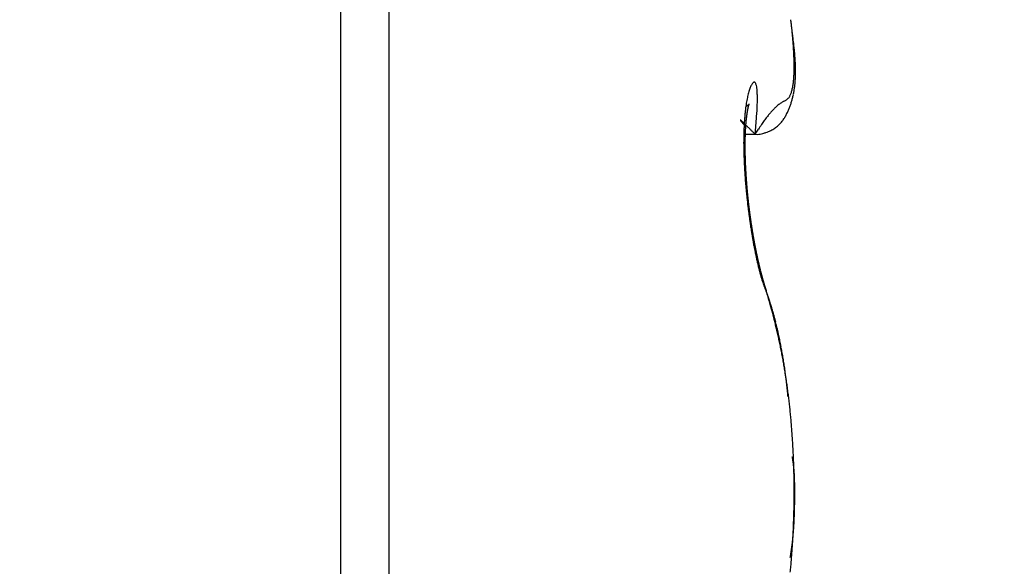
# Model space of a CAD drawing. Units: millimetres. Extents: x -2916 to 6594, y -459 to 5053.
# Drawn here: x 4399 to 4403, y 3029 to 3031 of the extents above; entities that cross this region are included whole.
import ezdxf

# ---------------------------------------------------------------- set-up
doc = ezdxf.new("R2010")
doc.units = ezdxf.units.MM
doc.layers.add('hatching-Schraffur', color=5, linetype='Continuous')
doc.layers.add('outline-Körperkante', color=7, linetype='Continuous')

# ---------------------------------------------------------------- blocks, each defined once
blk = doc.blocks.new('WD2201_SR_Laufwagen_hinten')
at = {"layer": 'outline-Körperkante'}
for p, q in [((23.0962, 18), (23.0962, 8)), ((23.2605, 17.9141), (23.2605, 8.0859)), ((24.4684, 14.245), (24.4666, 14.2472)), ((24.4684, 14.2151), (24.5045, 14.2151)), ((24.5045, 14.2153), (24.5154, 14.2326)), ((24.5045, 14.2153), (24.5123, 14.215)), ((24.4775, 14.0147), (24.4772, 14.0175)), ((24.544, 13.677), (24.5407, 13.6839)), ((24.544, 13.677), (24.5435, 13.6787)), ((24.6156, 13.3254), (24.6146, 13.3358)), ((24.6365, 12.9999), (24.6366, 12.9999)), ((24.6386, 12.9999), (24.6386, 13.0031)), ((24.6229, 12.7776), (24.6238, 12.7826))]:
    blk.add_line(p, q, dxfattribs=at)
for centre, radius, start, end in [((22.5122, 14.3503), 2.1284, 6.4389, 6.8552), ((22.6648, 14.3668), 1.975, 6.0207, 6.4584), ((20.4433, 13.9953), 4.2251, 7.6006, 7.8666), ((22.8172, 14.3822), 1.8218, 5.5799, 6.0427), ((22.9636, 14.3967), 1.6746, 5.0834, 5.5735), ((23.1848, 14.3557), 1.46, 7.2323, 7.8139), ((23.1083, 14.4086), 1.5295, 4.5984, 5.1202), ((23.247, 14.4185), 1.3904, 4.0943, 4.651), ((23.3121, 14.3703), 1.3318, 6.8927, 7.2968), ((23.3803, 14.4278), 1.2567, 3.5065, 4.1042), ((21.8443, 14.2065), 2.8087, 6.4725, 6.6175), ((23.3254, 14.3738), 1.3182, 6.1626, 6.5015), ((23.6222, 14.4035), 1.0199, 5.8323, 6.295), ((23.5077, 14.4342), 1.1292, 2.9361, 3.579), ((23.629, 14.4398), 1.0078, 2.2712, 2.9679), ((23.7437, 14.4436), 0.893, 1.5647, 2.3216), ((23.5956, 14.3988), 1.0469, 5.5083, 5.9417), ((23.6151, 14.4017), 1.0272, 5.021, 5.449), ((23.7403, 14.4132), 0.9014, 4.5094, 4.9929), ((23.8209, 14.4183), 0.8207, 4.0653, 4.5925), ((23.8718, 14.4211), 0.7698, 3.5783, 4.1318), ((23.8481, 14.4456), 0.7886, 0.8004, 1.6245), ((23.9378, 14.4467), 0.6989, 359.9219, 0.8147), ((24.0247, 14.4446), 0.612, 359.1273, 0.1029), ((23.9218, 14.4242), 0.7197, 2.9969, 3.5798), ((23.9749, 14.4268), 0.6665, 2.3855, 3.0068), ((24.0187, 14.4275), 0.6227, 1.8369, 2.4943), ((24.0588, 14.429), 0.5826, 1.1158, 1.8093), ((24.2398, 14.436), 0.3967, 355.7916, 357.0953), ((24.1748, 14.4396), 0.4619, 357.0576, 358.2359), ((24.1021, 14.4438), 0.5346, 358.0274, 359.094), ((24.2081, 14.4273), 0.4333, 357.2321, 358.1109), ((24.184, 14.428), 0.4574, 358.1298, 358.9719), ((24.0943, 14.4298), 0.547, 0.3763, 1.1054), ((24.1567, 14.4289), 0.4847, 358.924, 359.7279), ((24.1276, 14.4292), 0.5138, 359.6997, 0.4669), ((24.6003, 14.3272), 0.1221, 154.6522, 157.5724), ((24.5664, 14.3417), 0.0852, 150.0498, 153.7314), ((24.5361, 14.3571), 0.0513, 142.8881, 147.9914), ((24.5153, 14.3706), 0.0266, 131.414, 139.2535), ((24.5042, 14.3805), 0.012, 109.638, 122.9385), ((24.5008, 14.3865), 0.00541, 70.7947, 96.152), ((24.5008, 14.3875), 0.00442, 27.7394, 66.9074), ((24.4981, 14.3836), 0.00897, 14.9979, 41.8274), ((24.4845, 14.3759), 0.0243, 10.6037, 24.1875), ((24.4579, 14.3675), 0.0522, 5.3394, 14.3018), ((24.4771, 14.4036), 0.157, 347.3331, 349.7789), ((24.4412, 14.4109), 0.1937, 349.5318, 351.6488), ((24.4006, 14.4183), 0.2349, 351.3022, 353.1607), ((24.3528, 14.4248), 0.2832, 353.006, 354.6422), ((24.3001, 14.4305), 0.3362, 354.5124, 355.9714), ((24.2986, 14.419), 0.3424, 352.4906, 353.551), ((24.2836, 14.4212), 0.3575, 353.4738, 354.4988), ((24.2683, 14.4225), 0.3729, 354.5198, 355.5099), ((24.2495, 14.4242), 0.3918, 355.4755, 356.4285), ((24.2301, 14.4256), 0.4112, 356.4052, 357.3221), ((24.8422, 14.2626), 0.3726, 167.3726, 168.7791), ((24.7815, 14.2751), 0.3107, 165.5936, 167.176), ((24.7265, 14.288), 0.2542, 163.5014, 165.3129), ((24.6785, 14.3007), 0.2046, 161.0056, 163.0955), ((24.6372, 14.3141), 0.1612, 158.2882, 160.7361), ((24.4137, 14.3584), 0.0972, 1.7675, 8.2932), ((24.275, 14.3407), 0.2367, 2.2028, 5.0115), ((22.5265, 14.2563), 1.9873, 2.364, 2.697), ((24.5898, 14.3617), 0.0362, 324.1457, 330.6998), ((24.5821, 14.367), 0.0455, 329.5725, 335.2533), ((24.5691, 14.3737), 0.0602, 334.6202, 339.3181), ((24.5527, 14.3811), 0.0781, 338.4852, 342.4089), ((24.5325, 14.3883), 0.0995, 341.9928, 345.3285), ((24.5074, 14.3962), 0.1259, 344.7468, 347.5822), ((24.356, 14.4085), 0.284, 345.574, 346.8079), ((24.3489, 14.4097), 0.2912, 346.8968, 348.1062), ((24.3417, 14.4118), 0.2986, 348.007, 349.1911), ((24.3326, 14.4134), 0.3079, 349.2167, 350.3718), ((24.3231, 14.4153), 0.3176, 350.307, 351.4327), ((24.311, 14.4173), 0.3298, 351.4135, 352.5065), ((25.0576, 14.2286), 0.5907, 171.5325, 172.5706), ((24.3734, 14.4574), 0.1783, 303.9735, 304.7872), ((24.9804, 14.2397), 0.5127, 170.3465, 171.4862), ((24.9089, 14.2503), 0.4404, 168.8859, 170.1441), ((24.4453, 14.3553), 0.0535, 303.8975, 305.8839), ((24.4464, 14.354), 0.0518, 305.7418, 306.937), ((23.4173, 15.673), 1.7247, 307.9297, 307.9546), ((24.4374, 14.3652), 0.0661, 307.9775, 308.6627), ((24.4516, 14.3477), 0.0435, 308.4578, 309.5242), ((24.4468, 14.3542), 0.0516, 308.9986, 309.8027), ((24.442, 14.3582), 0.0578, 310.9456, 311.5916), ((24.6016, 14.2782), 0.125, 166.008, 166.4704), ((24.5869, 14.2829), 0.1097, 165.9982, 166.5037), ((24.4477, 14.3522), 0.0495, 311.285, 311.9821), ((24.5709, 14.2863), 0.0933, 165.0734, 165.6318), ((24.5577, 14.2894), 0.0798, 164.2021, 164.8209), ((24.4517, 14.3489), 0.0445, 311.0178, 311.7392), ((24.5451, 14.2926), 0.0668, 163.2218, 163.9196), ((24.5339, 14.2964), 0.055, 162.8313, 163.6262), ((24.4495, 14.3497), 0.0465, 313.0582, 313.6687), ((24.5262, 14.299), 0.0469, 162.1683, 163.0263), ((24.4475, 14.3528), 0.0501, 312.9513, 313.4689), ((24.5237, 14.2994), 0.0443, 160.8653, 161.7113), ((24.5205, 14.3007), 0.0409, 160.2426, 161.0878), ((24.4393, 14.3593), 0.0604, 314.8123, 315.1877), ((24.519, 14.3013), 0.0393, 159.525, 160.332), ((24.4089, 14.3933), 0.1061, 313.7373, 313.9244), ((24.5158, 14.3022), 0.0359, 158.2357, 159.023), ((24.5154, 14.3024), 0.0355, 157.5986, 158.329), ((24.5387, 14.2581), 0.0814, 133.5008, 133.7048), ((24.5135, 14.3036), 0.0333, 157.5891, 158.2751), ((24.4946, 14.306), 0.0163, 136.2023, 137.0709), ((24.5152, 14.3027), 0.0353, 156.7202, 157.3024), ((24.5167, 14.3022), 0.0368, 156.5644, 157.0384), ((24.4861, 14.314), 0.00459, 131.6876, 134.0702), ((24.4839, 14.3166), 0.00126, 128.8945, 135.6529), ((24.5341, 14.2948), 0.0557, 156.3725, 156.6303), ((24.4833, 14.3174), 0.000191, 116.6214, 144.5812), ((24.4707, 14.3227), 0.0135, 336.4789, 337.1239), ((24.2176, 14.429), 0.2881, 337.1458, 337.1868), ((24.4826, 14.3177), 0.000694, 348.0275, 353.0478), ((24.4832, 14.3175), 0.0000875, 35.6936, 54.3064), ((24.4832, 14.3176), 0.0000294, 67.051, 166.0791), ((24.4801, 14.3184), 0.00326, 342.3833, 344.2182), ((23.8035, 14.3397), 0.7084, 354.7706, 358.152), ((24.1507, 14.3374), 0.3613, 356.7501, 0.1391), ((24.6912, 14.1795), 0.1733, 130.4108, 133.0249), ((24.6705, 14.2035), 0.1416, 127.4788, 130.3026), ((24.6591, 14.2179), 0.1232, 124.4898, 127.3453), ((24.6518, 14.2294), 0.1096, 121.9134, 124.768), ((24.6533, 14.2283), 0.1113, 119.7546, 122.2539), ((24.6623, 14.2158), 0.1266, 118.4925, 120.479), ((24.7223, 14.1151), 0.2438, 118.6533, 119.5948), ((24.2716, 14.9057), 0.6663, 300.0634, 300.3829), ((24.5567, 14.413), 0.0971, 302.2881, 304.3719), ((24.5813, 14.374), 0.051, 306.2705, 310.1736), ((24.5907, 14.3615), 0.0354, 311.6634, 317.4272), ((24.5922, 14.3597), 0.0331, 317.9452, 324.4988), ((24.3735, 14.4027), 0.2655, 337.961, 339.2749), ((24.3729, 14.4031), 0.2662, 339.2418, 340.5504), ((24.3717, 14.4037), 0.2676, 340.5269, 341.8278), ((24.3688, 14.4046), 0.2706, 341.8448, 343.1324), ((24.3658, 14.4055), 0.2737, 343.1334, 344.4065), ((24.3612, 14.407), 0.2786, 344.3568, 345.6109), ((25.3052, 14.205), 0.8394, 174.72, 175.549), ((25.2213, 14.2117), 0.7553, 173.7585, 174.6446), ((25.1375, 14.2198), 0.6711, 172.7071, 173.6642), ((25.0163, 14.2069), 0.546, 172.8153, 173.0109), ((25.0063, 14.2093), 0.5357, 172.7378, 172.9351), ((24.9973, 14.2087), 0.5269, 172.3476, 172.5461), ((24.9799, 14.2113), 0.5093, 172.1777, 172.3787), ((24.9663, 14.2138), 0.4956, 172.0451, 172.2482), ((24.9531, 14.2166), 0.4821, 171.9533, 172.1597), ((24.9326, 14.2166), 0.4618, 171.3813, 171.5908), ((24.9181, 14.2196), 0.4469, 171.2774, 171.4913), ((24.9017, 14.2226), 0.4304, 171.1181, 171.3364), ((24.8783, 14.2259), 0.4067, 170.8404, 171.0644), ((24.8635, 14.229), 0.3916, 170.7228, 170.9525), ((24.8396, 14.2325), 0.3674, 170.4191, 170.6563), ((24.8216, 14.2359), 0.3492, 170.2258, 170.4705), ((24.8, 14.2395), 0.3272, 169.9564, 170.2106), ((24.7795, 14.243), 0.3064, 169.672, 169.9361), ((24.756, 14.2468), 0.2826, 169.2938, 169.5702), ((24.7379, 14.2504), 0.2642, 169.051, 169.3402), ((24.7152, 14.2543), 0.2412, 168.625, 168.9301), ((24.6959, 14.258), 0.2215, 168.2583, 168.5805), ((24.6762, 14.2636), 0.2011, 168.3319, 168.675), ((24.6549, 14.2657), 0.1798, 167.2342, 167.5999), ((24.6383, 14.271), 0.1625, 167.3858, 167.7793), ((24.619, 14.2746), 0.1428, 166.6714, 167.0957), ((21.1647, 14.4896), 3.351, 355.3044, 356.3313), ((24.878, 14.0151), 0.4223, 140.5156, 142.2881), ((24.8123, 14.0677), 0.3381, 138.3513, 140.3175), ((24.7592, 14.1132), 0.2682, 135.8958, 138.0759), ((24.7173, 14.1527), 0.2106, 133.235, 135.6857), ((24.492, 14.3397), 0.1313, 327.9003, 330.6414), ((24.4734, 14.3509), 0.153, 330.3765, 332.7107), ((24.4492, 14.3651), 0.181, 332.248, 334.2082), ((24.4038, 14.3886), 0.2321, 333.841, 335.3604), ((24.3733, 14.403), 0.2659, 335.2819, 336.6034), ((24.3736, 14.403), 0.2656, 336.5989, 337.9159), ((24.4541, 14.2631), 0.000314, 131.6744, 152.5757), ((24.456, 14.2639), 0.00231, 195.2944, 201.5755), ((24.4539, 14.2633), 0.000143, 24.421, 123.6883), ((24.4613, 14.2669), 0.00841, 207.4475, 210.4053), ((24.4538, 14.2625), 0.000858, 43.9153, 71.7801), ((24.4729, 14.2748), 0.0224, 212.8601, 214.5201), ((24.452, 14.2591), 0.00467, 50.1673, 57.9116), ((24.4915, 14.2878), 0.0451, 214.689, 215.7462), ((24.4462, 14.2513), 0.0144, 49.1364, 52.4771), ((24.5202, 14.3107), 0.0818, 217.0743, 217.7889), ((24.5651, 14.3446), 0.138, 217.4566, 217.9655), ((24.4345, 14.2369), 0.0329, 48.2349, 50.0981), ((24.6247, 14.3931), 0.2148, 218.4097, 218.7816), ((24.4146, 14.2129), 0.0641, 48.1959, 49.3487), ((24.7142, 14.4628), 0.3283, 218.4649, 218.7419), ((24.3834, 14.1776), 0.1112, 47.5367, 48.321), ((24.8328, 14.5625), 0.4832, 219.1617, 219.3715), ((24.3375, 14.1271), 0.1795, 47.05, 47.6057), ((24.9973, 14.6995), 0.6972, 219.4994, 219.6594), ((24.2719, 14.0553), 0.2767, 46.8243, 47.2375), ((25.2472, 14.9046), 1.0206, 219.5729, 219.6917), ((24.1828, 13.9587), 0.4081, 46.6681, 46.98), ((25.7015, 15.2797), 1.6097, 219.6366, 219.7179), ((24.0627, 13.8299), 0.5842, 46.5253, 46.7667), ((26.1162, 15.6386), 2.1581, 220.012, 220.0772), ((23.9043, 13.6646), 0.8132, 46.2507, 46.4416), ((26.2676, 15.7542), 2.3483, 219.8576, 219.9215), ((25.563, 14.1905), 1.0977, 177.1747, 177.8758), ((23.7003, 13.4501), 1.1092, 46.1478, 46.3016), ((25.4764, 14.1944), 1.011, 176.417, 177.155), ((25.3925, 14.1983), 0.927, 175.5577, 176.3359), ((23.4154, 13.1513), 1.522, 46.0832, 46.2033), ((23.0057, 12.7243), 2.1138, 46.0212, 46.1138), ((25.2185, 14.1921), 0.7488, 176.2745, 176.4432), ((25.1974, 14.1883), 0.728, 175.6974, 175.8687), ((25.1828, 14.1913), 0.7132, 175.6766, 175.8506), ((25.1688, 14.1943), 0.699, 175.6556, 175.8323), ((25.1481, 14.1941), 0.6784, 175.3255, 175.5051), ((25.1344, 14.197), 0.6646, 175.3025, 175.485), ((25.1173, 14.1969), 0.6475, 174.9848, 175.1704), ((25.1038, 14.1969), 0.634, 174.6864, 174.8751), ((25.0845, 14.1999), 0.6146, 174.6088, 174.8008), ((25.0723, 14.1999), 0.6024, 174.3032, 174.4981), ((25.0629, 14.2023), 0.5928, 174.2475, 174.4437), ((25.0582, 14.201), 0.5883, 173.8786, 174.0734), ((25.0564, 14.2029), 0.5863, 173.8485, 174.0431), ((25.0497, 14.2017), 0.5798, 173.4661, 173.66), ((22.6104, 12.3155), 2.6825, 45.9271, 46.0076), ((25.046, 14.2037), 0.5759, 173.4331, 173.6273), ((25.0347, 14.2056), 0.5644, 173.2981, 173.4922), ((25.0294, 14.2049), 0.5592, 172.9641, 173.1592), ((22.1548, 11.8463), 3.3365, 45.8397, 45.9112), ((25.3405, 13.6991), 0.9825, 146.0353, 147.1162), ((25.0895, 13.8631), 0.6827, 144.2891, 145.6757), ((24.946, 13.9645), 0.5071, 142.4682, 144.1341), ((24.5142, 14.3218), 0.1028, 307.4833, 311.447), ((24.5153, 14.3206), 0.1012, 311.4027, 315.2972), ((24.5156, 14.3208), 0.1011, 315.0962, 318.8953), ((24.5135, 14.3228), 0.104, 318.8396, 322.4461), ((24.5103, 14.3261), 0.1085, 322.0909, 325.4876), ((24.5022, 14.3321), 0.1186, 325.3042, 328.3678), ((25.7243, 14.1872), 1.259, 178.6279, 179.2742), ((25.6443, 14.1893), 1.1789, 177.9647, 178.6367), ((25.4685, 14.1784), 0.9992, 178.2737, 178.4126), ((25.4521, 14.1771), 0.9829, 178.0285, 178.169), ((25.4354, 14.1799), 0.9661, 178.0196, 178.1621), ((25.4152, 14.1787), 0.946, 177.7623, 177.9065), ((25.3948, 14.1816), 0.9255, 177.7429, 177.8892), ((25.379, 14.1805), 0.9097, 177.4893, 177.6374), ((25.3589, 14.1834), 0.8895, 177.4674, 177.6176), ((25.3395, 14.1825), 0.8702, 177.1976, 177.3498), ((25.3236, 14.1816), 0.8544, 176.9361, 177.0906), ((25.3047, 14.1845), 0.8353, 176.9089, 177.0655), ((25.2854, 14.1875), 0.8159, 176.8811, 177.0401), ((25.2704, 14.1832), 0.8012, 176.3589, 176.5201), ((25.2516, 14.1897), 0.782, 176.5818, 176.7455), ((25.2335, 14.1857), 0.7641, 176.0341, 176.2001), ((20.9846, 10.6184), 5.0327, 45.975, 46.0212), ((17.7315, 7.2799), 9.694, 45.84068, 45.86316), ((19.1729, 8.7659), 7.6237, 45.79044, 45.83173), ((15.2199, 4.6971), 13.2966, 45.76603, 45.80601), ((-8.5357, -19.716), 47.3602, 45.76225, 45.77753), ((24.5103, 14.2737), 0.0588, 272.0086, 280.512), ((24.5097, 14.2848), 0.0698, 279.2976, 287.4927), ((24.5035, 14.3211), 0.1064, 284.8026, 290.2881), ((24.4866, 14.3777), 0.1654, 288.979, 292.191), ((24.4884, 14.3714), 0.1589, 292.4433, 295.5226), ((24.5009, 14.3433), 0.1281, 295.9159, 299.5486), ((24.506, 14.3338), 0.1173, 299.645, 303.4445), ((24.5096, 14.3277), 0.1103, 303.6294, 307.4819), ((25.7941, 14.1867), 1.3288, 179.2926, 179.9209), ((25.8745, 14.1877), 1.4092, 179.9659, 180.5721), ((23.9539, 14.0999), 0.5194, 8.2219, 9.8708), ((24.4114, 14.1612), 0.058, 3.3773, 12.9333), ((25.6715, 14.1776), 1.2023, 179.7171, 179.8405), ((25.685, 14.1749), 1.2158, 179.7178, 179.8398), ((25.7119, 14.1723), 1.2427, 179.7209, 179.8417), ((25.7303, 14.1744), 1.261, 179.9403, 180.0597), ((25.5877, 14.1747), 1.1184, 179.0261, 179.1552), ((25.6098, 14.1764), 1.1406, 179.2595, 179.3871), ((25.627, 14.1737), 1.1578, 179.2629, 179.3891), ((25.6495, 14.1756), 1.1803, 179.4917, 179.6165), ((25.5488, 14.1758), 1.0795, 178.7835, 178.9157), ((25.5706, 14.1774), 1.1014, 179.0217, 179.1523), ((25.5104, 14.177), 1.0412, 178.5351, 178.6705), ((25.5277, 14.1742), 1.0585, 178.5416, 178.6753), ((25.4938, 14.1797), 1.0245, 178.5286, 178.6656), ((25.96, 14.1886), 1.4947, 180.5725, 181.1568), ((26.0568, 14.1916), 1.5915, 181.1958, 181.7551), ((26.1688, 14.1963), 1.7036, 181.7973, 182.3297), ((25.7479, 14.1766), 1.2787, 180.1579, 180.2762), ((25.771, 14.174), 1.3018, 180.1569, 180.2739), ((25.7883, 14.1763), 1.3191, 180.3712, 180.4872), ((25.8111, 14.1737), 1.3419, 180.3686, 180.4834), ((24.4152, 14.1591), 0.0543, 1.9573, 5.8366), ((25.8279, 14.1761), 1.3587, 180.5797, 180.6935), ((24.4806, 14.1587), 0.0114, 168.2088, 174.6407), ((24.8815, 14.153), 0.4122, 179.0601, 179.3631), ((25.8452, 14.1787), 1.3761, 180.7892, 180.9021), ((24.3097, 14.1504), 0.1598, 1.543, 2.5478), ((25.8666, 14.1761), 1.3974, 180.7835, 180.8954), ((28.9502, 14.2577), 4.482, 181.3157, 181.3487), ((25.8834, 14.1735), 1.4142, 180.7809, 180.8919), ((25.9043, 14.1813), 1.4352, 181.1903, 181.3005), ((24.8254, 14.1553), 0.3559, 180.508, 180.9008), ((25.7354, 14.1737), 1.2661, 181.0844, 181.198), ((25.9205, 14.1736), 1.4512, 180.9794, 181.0888), ((29.9683, 14.2748), 5.5003, 181.3293, 181.356), ((25.9356, 14.1762), 1.4664, 181.1821, 181.2907), ((26.0411, 14.1865), 1.5721, 181.5259, 181.6189), ((25.9512, 14.179), 1.482, 181.3833, 181.4912), ((25.7559, 14.1711), 1.2865, 181.2911, 181.4047), ((25.9656, 14.1818), 1.4965, 181.583, 181.6902), ((26.2679, 14.2009), 1.8028, 182.3471, 182.858), ((26.3568, 14.2061), 1.8918, 182.8823, 183.376), ((25.9985, 14.1799), 1.5293, 181.512, 181.6084), ((25.9858, 14.1792), 1.5166, 181.5717, 181.6783), ((26.1053, 14.1864), 1.6362, 181.7309, 181.8212), ((25.9941, 14.1766), 1.5248, 181.572, 181.678), ((26.045, 14.1819), 1.5758, 181.7291, 181.823), ((26.0137, 14.1795), 1.5445, 181.7624, 181.8678), ((26.0459, 14.1851), 1.5768, 181.9353, 182.0298), ((26.0266, 14.1823), 1.5575, 181.9571, 182.062), ((26.0725, 14.1834), 1.6033, 181.936, 182.029), ((26.0401, 14.1798), 1.5709, 181.9503, 182.0547), ((26.1003, 14.1813), 1.631, 181.9214, 182.0134), ((26.1048, 14.1851), 1.6357, 182.1399, 182.2317), ((26.0522, 14.1826), 1.5831, 182.143, 182.2469), ((26.1188, 14.1827), 1.6496, 182.1318, 182.2232), ((26.0649, 14.18), 1.5957, 182.1356, 182.2391), ((26.1344, 14.1868), 1.6653, 182.3405, 182.4314), ((26.0707, 14.1829), 1.6016, 182.3344, 182.4375), ((26.1431, 14.1908), 1.6742, 182.5573, 182.6478), ((26.0881, 14.1859), 1.6192, 182.5154, 182.6181), ((26.1628, 14.1821), 1.6935, 182.323, 182.4131), ((26.0986, 14.1832), 1.6295, 182.5067, 182.6091), ((26.1705, 14.1862), 1.7014, 182.5382, 182.6279), ((26.1041, 14.1805), 1.6348, 182.5069, 182.6089), ((26.1777, 14.1902), 1.7088, 182.7533, 182.8426), ((26.4365, 14.2107), 1.9717, 183.3734, 183.8529), ((26.5067, 14.2169), 2.0422, 183.8933, 184.3611), ((26.1194, 14.1834), 1.6503, 182.6847, 182.7865), ((26.1967, 14.1879), 1.7277, 182.7326, 182.8216), ((26.1239, 14.1863), 1.6549, 182.8799, 182.9815), ((26.2003, 14.1918), 1.7314, 182.9459, 183.0347), ((26.1324, 14.1891), 1.6635, 183.0644, 183.1658), ((26.2102, 14.1896), 1.7412, 182.9462, 183.0345), ((26.2394, 14.1878), 1.7703, 182.9245, 183.012), ((26.1466, 14.181), 1.6773, 182.8604, 182.9613), ((26.1658, 14.1902), 1.697, 183.237, 183.3371), ((26.2629, 14.1929), 1.794, 183.1366, 183.223), ((26.2977, 14.1989), 1.8291, 183.349, 183.4337), ((26.1793, 14.188), 1.7103, 183.2374, 183.3367), ((26.3357, 14.1912), 1.8666, 183.1265, 183.2098), ((26.199, 14.1858), 1.7298, 183.2267, 183.3252), ((26.3754, 14.2042), 1.907, 183.5354, 183.6173), ((26.2181, 14.1894), 1.7492, 183.4077, 183.5055), ((26.4066, 14.1963), 1.9377, 183.3262, 183.4067), ((26.2314, 14.1931), 1.7626, 183.5996, 183.6967), ((26.4489, 14.2029), 1.9803, 183.5237, 183.6028), ((26.2501, 14.1909), 1.7812, 183.5878, 183.6842), ((26.4817, 14.2096), 2.0134, 183.7334, 183.8112), ((26.269, 14.1947), 1.8003, 183.7662, 183.8619), ((26.5179, 14.2092), 2.0496, 183.734, 183.8105), ((26.5641, 14.2206), 2.0997, 184.3418, 184.8006), ((26.6097, 14.2264), 2.1456, 184.855, 185.3072), ((26.2813, 14.1926), 1.8125, 183.7666, 183.8616), ((26.5671, 14.2087), 2.0986, 183.7073, 183.7825), ((26.2998, 14.1964), 1.8311, 183.9437, 184.0381), ((26.5974, 14.2162), 2.1293, 183.9298, 184.0037), ((26.3117, 14.2003), 1.8432, 184.1334, 184.2272), ((26.6406, 14.2159), 2.1724, 183.916, 183.9887), ((26.3297, 14.1982), 1.861, 184.1199, 184.2131), ((26.6802, 14.2159), 2.2119, 183.9166, 183.988), ((26.7253, 14.2238), 2.2574, 184.1095, 184.1797), ((26.3472, 14.196), 1.8783, 184.1065, 184.1991), ((26.7667, 14.224), 2.2988, 184.1101, 184.1791), ((26.3585, 14.2), 1.89, 184.2948, 184.3869), ((26.8137, 14.2325), 2.3462, 184.3015, 184.3693), ((26.3693, 14.204), 1.901, 184.483, 184.5746), ((26.857, 14.233), 2.3895, 184.3021, 184.3687), ((26.3863, 14.2018), 1.9178, 184.4684, 184.5595), ((26.8973, 14.2333), 2.4297, 184.3027, 184.3682), ((26.3965, 14.1995), 1.9278, 184.4687, 184.5593), ((26.9517, 14.2428), 2.4846, 184.4926, 184.5569), ((26.413, 14.21), 1.9451, 184.8274, 184.9175), ((26.9938, 14.2433), 2.5266, 184.4931, 184.5564), ((26.4226, 14.2013), 1.9539, 184.641, 184.7308), ((27.0411, 14.2443), 2.5739, 184.4937, 184.5558), ((26.4385, 14.2054), 1.9702, 184.8119, 184.9013), ((26.6398, 14.2279), 2.1757, 185.2721, 185.7203), ((26.6555, 14.2311), 2.1916, 185.7612, 186.2076), ((27.0856, 14.2544), 2.619, 184.699, 184.76), ((26.4475, 14.2096), 1.9794, 184.998, 185.0869), ((27.1461, 14.2558), 2.6795, 184.6827, 184.7426), ((27.191, 14.2567), 2.7243, 184.6832, 184.7421), ((26.4564, 14.2073), 1.9881, 184.9982, 185.0867), ((27.2392, 14.2678), 2.7733, 184.8876, 184.9455), ((26.4646, 14.2114), 1.9967, 185.1841, 185.2723), ((27.3037, 14.2696), 2.8377, 184.8707, 184.9275), ((26.4792, 14.2091), 2.011, 185.1673, 185.2552), ((27.3782, 14.2732), 2.9122, 184.8714, 184.9267), ((26.4869, 14.2132), 2.0191, 185.3525, 185.44), ((27.394, 14.2726), 2.9279, 184.8892, 184.944), ((26.5013, 14.2109), 2.0332, 185.3353, 185.4225), ((27.3861, 14.2786), 2.9206, 185.0746, 185.1297), ((26.501, 14.2149), 2.0332, 185.5378, 185.6247), ((26.5127, 14.2123), 2.0446, 185.5198, 185.6066), ((26.5161, 14.2162), 2.0484, 185.7041, 185.7907), ((26.5178, 14.2132), 2.0498, 185.7042, 185.7907), ((26.6573, 14.2306), 2.1934, 186.1909, 186.6375), ((26.5196, 14.2169), 2.0519, 185.8883, 185.9748), ((26.6462, 14.2289), 2.1821, 186.6262, 187.0753), ((26.5276, 14.2139), 2.0596, 185.8693, 185.9557), ((26.5221, 14.2109), 2.0538, 185.8883, 185.9747), ((26.5293, 14.2211), 2.062, 186.2359, 186.3223), ((26.5296, 14.2114), 2.0613, 186.0527, 186.139), ((26.5227, 14.2149), 2.0549, 186.2562, 186.3426), ((26.529, 14.2184), 2.0614, 186.4191, 186.5055), ((26.5279, 14.2151), 2.06, 186.419, 186.5055), ((26.5268, 14.2119), 2.0585, 186.419, 186.5055), ((26.5184, 14.2151), 2.0505, 186.6233, 186.71), ((26.5231, 14.2184), 2.0556, 186.7848, 186.8715), ((26.6186, 14.2266), 2.1545, 187.106, 187.5602), ((26.5205, 14.215), 2.0526, 186.7847, 186.8716), ((26.5112, 14.2115), 2.043, 186.8066, 186.8936), ((26.5735, 14.2198), 2.1089, 187.537, 187.9993), ((26.5145, 14.2146), 2.0466, 186.9673, 187.0545), ((26.5045, 14.211), 2.0363, 186.9898, 187.0771), ((26.5005, 14.2139), 2.0326, 187.1728, 187.2603), ((26.4963, 14.2103), 2.0281, 187.1727, 187.2604), ((26.4916, 14.2131), 2.0237, 187.3556, 187.4436), ((26.4802, 14.2093), 2.012, 187.3793, 187.4675), ((26.4812, 14.2119), 2.0133, 187.5382, 187.6267), ((26.4692, 14.2081), 2.0009, 187.5625, 187.6512), ((26.4631, 14.2041), 1.9943, 187.5624, 187.6514), ((26.5286, 14.2126), 2.0634, 187.9762, 188.4466), ((26.4504, 14.2066), 1.982, 187.7706, 187.8599), ((26.4432, 14.2089), 1.9753, 187.9542, 188.0438), ((26.4401, 14.2053), 1.9717, 187.9541, 188.0439), ((26.475, 14.2058), 2.0094, 188.4778, 188.9576), ((26.4412, 14.2023), 1.9723, 187.9541, 188.0439), ((26.4351, 14.2057), 1.9668, 188.1641, 188.2539), ((26.4298, 14.2027), 1.9611, 188.1907, 188.2805), ((26.436, 14.1996), 1.9668, 188.1641, 188.2539), ((26.4296, 14.2028), 1.9609, 188.3752, 188.465), ((26.4222, 14.206), 1.9541, 188.5875, 188.6774), ((26.4215, 14.1964), 1.9519, 188.4026, 188.4925), ((26.4133, 14.2057), 1.9452, 188.8009, 188.8909), ((26.4102, 14.1947), 1.9437, 188.9341, 189.4256), ((26.4117, 14.196), 1.9422, 188.6155, 188.7057), ((26.4091, 14.1989), 1.9401, 188.8008, 188.8911), ((26.3941, 14.2018), 1.9257, 189.0451, 189.1355), ((26.397, 14.1982), 1.928, 189.0153, 189.1059), ((26.3336, 14.1819), 1.866, 189.4207, 189.9268), ((26.3812, 14.1946), 1.9119, 189.0748, 189.1655), ((26.3771, 14.1971), 1.9082, 189.2614, 189.3524), ((26.3731, 14.1934), 1.9037, 189.2613, 189.3525), ((26.3556, 14.1896), 1.8858, 189.3227, 189.4142), ((26.3509, 14.192), 1.8815, 189.5103, 189.602), ((26.339, 14.188), 1.8691, 189.5418, 189.6338), ((26.3335, 14.184), 1.8631, 189.5417, 189.634), ((26.2337, 14.1628), 1.7643, 189.877, 190.4045), ((26.3209, 14.1861), 1.8509, 189.7621, 189.8548), ((26.3085, 14.1819), 1.838, 189.7946, 189.8876), ((26.2952, 14.1838), 1.8253, 190.017, 190.1105), ((26.2823, 14.1796), 1.8118, 190.0506, 190.1444), ((26.1168, 14.1418), 1.6456, 190.4193, 190.9745), ((26.2682, 14.1751), 1.7972, 190.0844, 190.1786), ((26.26, 14.1767), 1.7893, 190.2748, 190.3695), ((26.2464, 14.1723), 1.7752, 190.3094, 190.4046), ((26.2349, 14.1684), 1.7632, 190.3443, 190.4398), ((26.2244, 14.1705), 1.7533, 190.5718, 190.6675), ((26.2113, 14.1673), 1.7398, 190.6443, 190.7401), ((26.2082, 14.1638), 1.7361, 190.6442, 190.7402), ((26.2058, 14.1604), 1.7331, 190.6441, 190.7403), ((25.9869, 14.1155), 1.513, 190.9352, 191.5263), ((26.1901, 14.1626), 1.7181, 190.9121, 191.0086), ((26.1817, 14.1592), 1.7091, 190.9498, 191.0464), ((26.1717, 14.1614), 1.6998, 191.1833, 191.2802), ((25.8469, 14.086), 1.3699, 191.4873, 192.1231), ((26.1629, 14.1579), 1.6904, 191.2222, 191.3193), ((26.1526, 14.1541), 1.6796, 191.2612, 191.3586), ((26.1433, 14.1505), 1.6698, 191.3006, 191.3982), ((26.1312, 14.1522), 1.6582, 191.5381, 191.6361), ((26.118, 14.1478), 1.6445, 191.5785, 191.6771), ((26.1038, 14.1432), 1.6296, 191.6192, 191.7183), ((26.0901, 14.1387), 1.6153, 191.6602, 191.7598), ((26.0697, 14.1397), 1.5955, 191.9443, 192.0445), ((26.0612, 14.135), 1.5862, 191.944, 192.0448), ((25.7022, 14.0534), 1.2216, 192.0521, 192.7446), ((26.046, 14.1301), 1.5704, 191.9865, 192.0879), ((26.0258, 14.131), 1.5508, 192.2754, 192.3775), ((25.5555, 14.0196), 1.071, 192.7095, 193.4724), ((26.0101, 14.126), 1.5344, 192.3194, 192.4223), ((25.9949, 14.121), 1.5185, 192.3638, 192.4673), ((25.9792, 14.116), 1.5021, 192.4085, 192.5128), ((25.9593, 14.1112), 1.4816, 192.4992, 192.6042), ((25.9442, 14.1117), 1.467, 192.7514, 192.8571), ((25.9302, 14.107), 1.4523, 192.7981, 192.9045), ((25.9151, 14.102), 1.4364, 192.8451, 192.9524), ((25.9005, 14.0971), 1.4211, 192.8925, 193.0005), ((25.8797, 14.0972), 1.4009, 193.1984, 193.3073), ((25.8596, 14.0923), 1.3803, 193.2975, 193.4071), ((25.4112, 13.9837), 0.9224, 193.3973, 194.25), ((25.8491, 14.087), 1.3687, 193.297, 193.4076), ((25.2712, 13.9466), 0.7775, 194.1358, 195.1022), ((25.8287, 14.0819), 1.3478, 193.3975, 193.509), ((25.8127, 14.0766), 1.331, 193.448, 193.5605), ((25.7924, 14.0766), 1.3112, 193.7654, 193.8788), ((25.7767, 14.0713), 1.2947, 193.8178, 193.9322), ((25.757, 14.0662), 1.2744, 193.9244, 194.0398), ((25.1411, 13.91), 0.6424, 194.9727, 196.0853), ((25.7413, 14.0609), 1.2579, 193.978, 194.0945), ((25.7213, 14.0557), 1.2372, 194.0871, 194.2045), ((25.7052, 14.0502), 1.2203, 194.1419, 194.2605), ((25.6898, 14.0497), 1.2052, 194.4175, 194.5373), ((25.6686, 14.0441), 1.1833, 194.5314, 194.6525), ((25.6482, 14.034), 1.161, 194.4236, 194.5459), ((25.6315, 14.0329), 1.1446, 194.7053, 194.829), ((25.6108, 14.0319), 1.1243, 195.0493, 195.1744), ((25.0234, 13.8751), 0.5196, 195.9849, 197.2831), ((25.5944, 14.0217), 1.1058, 194.8832, 195.0098), ((25.5704, 14.0163), 1.0812, 195.0662, 195.1942), ((25.559, 14.0107), 1.0687, 195.0655, 195.1949), ((24.9157, 13.8394), 0.4062, 196.9834, 198.5415), ((25.5352, 14.0098), 1.0456, 195.4844, 195.6152), ((25.5195, 14.0041), 1.0289, 195.5482, 195.6806), ((25.5003, 13.9944), 1.0078, 195.4441, 195.5781), ((25.4802, 13.9929), 0.988, 195.8103, 195.9459), ((25.465, 13.9874), 0.9719, 195.8767, 196.0141), ((24.8198, 13.8054), 0.3045, 198.2306, 200.1596), ((25.445, 13.9816), 0.9511, 196.0121, 196.1512), ((25.426, 13.9761), 0.9314, 196.1497, 196.2907), ((25.4063, 13.9703), 0.9108, 196.2896, 196.4325), ((25.3874, 13.9647), 0.8911, 196.4319, 196.5768), ((25.3724, 13.9591), 0.8751, 196.5035, 196.6504), ((25.3514, 13.9539), 0.8535, 196.724, 196.8727), ((25.335, 13.9478), 0.836, 196.7979, 196.949), ((24.7461, 13.7767), 0.2255, 199.7571, 202.152), ((25.3095, 13.9412), 0.8097, 197.0257, 197.1797), ((25.3002, 13.9409), 0.8007, 197.3552, 197.5104), ((25.2991, 13.9369), 0.7985, 197.2611, 197.4152), ((25.2551, 13.9243), 0.7528, 197.4992, 197.6605), ((24.6933, 13.7538), 0.1679, 201.71, 204.6165), ((25.1849, 13.9008), 0.6788, 197.5729, 197.7509), ((25.241, 13.9199), 0.7379, 197.8317, 197.9933), ((25.6105, 14.0407), 1.1267, 198.031, 198.1359), ((25.1394, 13.8857), 0.6308, 198.0769, 198.2633), ((24.7972, 13.7712), 0.27, 197.9515, 198.3804), ((25.4547, 13.9928), 0.9637, 198.5561, 198.6753), ((24.4164, 13.64), 0.1329, 18.5479, 19.4098), ((24.4597, 13.6531), 0.0876, 18.1666, 19.445), ((24.4457, 13.6493), 0.1021, 16.7418, 17.7818), ((22.5975, 13.0031), 2.0598, 18.617, 19.0955), ((19.9925, 12.3676), 4.7361, 15.5486, 16.0494), ((23.7926, 13.401), 0.8002, 17.9887, 18.936), ((23.6655, 13.3585), 0.9342, 17.5242, 18.0601), ((21.7406, 12.7783), 2.9447, 16.8773, 17.0121), ((22.8689, 13.1551), 1.7539, 14.9187, 15.951), ((23.4361, 13.292), 1.1731, 16.5321, 16.909), ((23.6266, 13.3459), 0.9751, 16.1975, 16.6833), ((23.4487, 13.2942), 1.1604, 15.792, 16.1952), ((22.7474, 13.1214), 1.88, 14.3346, 14.9589), ((23.3278, 13.2624), 1.2854, 15.3281, 15.6899), ((23.3771, 13.2745), 1.2346, 15.0091, 15.3914), ((19.4783, 12.3331), 5.2427, 13.6615, 13.8358), ((23.3787, 13.2756), 1.2327, 14.5915, 14.9795), ((23.3297, 13.2637), 1.2832, 14.1781, 14.5542), ((23.2946, 13.2535), 1.3197, 13.8685, 14.2368), ((22.4384, 13.0532), 2.1963, 13.1845, 13.6455), ((23.2761, 13.2498), 1.3386, 13.4635, 13.8299), ((22.8376, 13.1383), 1.7882, 12.8426, 13.4471), ((23.2509, 13.2446), 1.3643, 13.0667, 13.4295), ((23.222, 13.2371), 1.3942, 12.7416, 13.0999), ((23.1937, 13.2311), 1.423, 12.3731, 12.727), ((22.5879, 13.0833), 2.0438, 12.2731, 12.7912), ((23.1657, 13.2243), 1.4519, 12.0457, 12.3962), ((22.437, 13.0512), 2.1982, 11.7802, 12.2559), ((23.1381, 13.2203), 1.4797, 11.6264, 11.9729), ((23.1119, 13.2135), 1.5067, 11.3377, 11.6807), ((23.0801, 13.208), 1.539, 10.9677, 11.3069), ((22.5589, 13.0785), 2.0732, 11.2195, 11.7293), ((23.0538, 13.203), 1.5658, 10.628, 10.964), ((22.5997, 13.0838), 2.0322, 10.7698, 11.2944), ((23.0249, 13.1976), 1.5952, 10.2937, 10.6261), ((22.9946, 13.1927), 1.6258, 9.9428, 10.2721), ((22.967, 13.1875), 1.6539, 9.6298, 9.9557), ((22.5576, 13.0779), 2.0747, 10.1978, 10.7137), ((22.9363, 13.1828), 1.685, 9.2909, 9.6139), ((22.9065, 13.1777), 1.7153, 8.9777, 9.2974), ((22.5247, 13.0712), 2.1082, 9.7086, 10.2191), ((22.8789, 13.1749), 1.7429, 8.6103, 8.9272), ((22.8468, 13.1681), 1.7757, 8.3564, 8.6702), ((22.5147, 13.0693), 2.1184, 9.2014, 9.7133), ((22.817, 13.1655), 1.8056, 7.991, 8.3023), ((22.7863, 13.1607), 1.8366, 7.6972, 8.0055), ((22.4913, 13.0662), 2.142, 8.6738, 9.184), ((22.7584, 13.1564), 1.8648, 7.4075, 7.7134), ((22.725, 13.1517), 1.8986, 7.1151, 7.4181), ((22.4599, 13.062), 2.1736, 8.1506, 8.6574), ((22.6932, 13.1492), 1.9304, 6.7712, 7.0717), ((22.6653, 13.1468), 1.9584, 6.4458, 6.7439), ((22.6398, 13.1414), 1.9844, 6.2227, 6.5193), ((22.4105, 13.0546), 2.2236, 7.6588, 8.1588), ((22.599, 13.1402), 2.0251, 5.8393, 6.1323), ((22.5477, 13.134), 2.0767, 5.5776, 5.8654), ((22.3546, 13.0468), 2.2801, 7.1726, 7.665), ((22.2851, 13.0402), 2.3499, 6.6396, 7.1219), ((22.2083, 13.031), 2.4272, 6.1741, 6.6456), ((22.1375, 13.023), 2.4985, 5.7198, 6.1821), ((22.0749, 13.0186), 2.5612, 5.2224, 5.677), ((22.0157, 13.0125), 2.6207, 4.7907, 5.2384), ((21.9636, 13.0097), 2.6728, 4.3142, 4.7561), ((21.9161, 13.0051), 2.7205, 3.9006, 4.3375), ((21.877, 13.0037), 2.7596, 3.4404, 3.8734), ((21.8427, 13.0028), 2.7939, 2.9862, 3.4159), ((21.8147, 12.9998), 2.822, 2.5902, 3.0177), ((23.9856, 12.9949), 0.6566, 10.4556, 11.0222), ((24.3856, 13.0668), 0.2502, 9.746, 10.8843), ((24.3372, 13.0588), 0.2992, 9.0639, 9.687), ((23.4567, 12.9273), 1.1894, 8.5139, 8.6366), ((21.7956, 12.9998), 2.8411, 2.1482, 2.574), ((21.783, 13), 2.8537, 1.7082, 2.1335), ((24.2454, 13.0464), 0.3919, 7.9528, 8.3649), ((24.3161, 13.0544), 0.3207, 7.7536, 8.2913), ((24.2404, 13.0453), 0.3969, 7.1508, 7.5787), ((24.1878, 13.0376), 0.4501, 6.9152, 7.286), ((24.2009, 13.0415), 0.4367, 6.2326, 6.6195), ((24.1979, 13.04), 0.4397, 5.9976, 6.3842), ((24.1689, 13.0356), 0.4691, 5.797, 6.1605), ((21.7758, 12.999), 2.861, 1.2983, 1.7236), ((24.1458, 13.0353), 0.4921, 5.212, 5.5594), ((24.1283, 13.0342), 0.5096, 4.8182, 5.1545), ((24.1093, 13.0315), 0.5288, 4.6169, 4.9421), ((24.0841, 13.0302), 0.5541, 4.2285, 4.5397), ((24.06, 13.0293), 0.5782, 3.8414, 4.1404), ((21.7786, 13.0008), 2.8581, 0.8372, 1.2637), ((21.7844, 12.9985), 2.8523, 0.4585, 0.8864), ((24.0326, 13.0265), 0.6056, 3.6457, 3.9321), ((24.0056, 13.026), 0.6326, 3.2623, 3.5372), ((23.9732, 13.0233), 0.6651, 3.0696, 3.3318), ((23.9437, 13.0209), 0.6947, 2.8873, 3.1383), ((23.9035, 13.0208), 0.7348, 2.5001, 2.739), ((23.8686, 13.0187), 0.7698, 2.3187, 2.5466), ((23.8235, 13.0164), 0.815, 2.1304, 2.3464), ((23.7786, 13.0173), 0.8598, 1.7569, 1.9623), ((23.7239, 13.0155), 0.9145, 1.5715, 1.7652), ((23.6722, 13.0109), 0.9663, 1.5767, 1.76), ((23.6045, 13.0126), 1.034, 1.2076, 1.3795), ((21.7993, 13), 2.8375, 0.0001, 0.4302), ((23.5362, 13.0116), 1.1023, 1.0244, 1.1861), ((23.4544, 13.0069), 1.1842, 1.03, 1.1805), ((23.3698, 13.0103), 1.2687, 0.6667, 0.8071), ((23.2544, 13.0057), 1.3842, 0.6699, 0.7991), ((23.1403, 13.006), 1.4983, 0.4893, 0.609), ((23.0049, 13.0016), 1.6337, 0.4943, 0.604), ((22.819, 13.0025), 1.8196, 0.3155, 0.4144), ((22.5048, 13.0042), 2.1337, 0.1403, 0.2246), ((22.3836, 13.0078), 2.2549, 359.9601, 0.0399), ((22.4993, 12.9979), 2.1393, 0.1404, 0.2245), ((21.7893, 13.0001), 2.8475, 359.1399, 359.5683), ((24.648, 12.8533), 0.1471, 94.3733, 94.4241), ((21.7995, 13), 2.8373, 359.5697, 0.0001), ((24.6368, 12.8634), 0.1366, 89.9727, 90.0273), ((24.637, 12.8733), 0.1267, 89.9706, 90.0294), ((24.6371, 12.8913), 0.1087, 89.9684, 90.0316), ((24.6456, 12.908), 0.0924, 95.1602, 95.2287), ((24.6373, 12.9151), 0.0849, 89.9629, 90.0371), ((24.6374, 12.9221), 0.0778, 89.9595, 90.0405), ((24.6375, 12.9351), 0.0649, 89.9558, 90.0442), ((24.6376, 12.9469), 0.0531, 89.9514, 90.0486), ((24.6377, 12.9517), 0.0483, 89.9466, 90.0534), ((24.6426, 12.9565), 0.0437, 96.2809, 96.3995), ((24.6379, 12.9652), 0.0348, 89.9341, 90.0659), ((24.638, 12.9691), 0.0309, 89.9259, 90.0741), ((24.638, 12.976), 0.024, 89.9164, 90.0836), ((24.6381, 12.9819), 0.0181, 89.9048, 90.0952), ((24.6382, 12.9814), 0.0185, 89.8918, 90.1082), ((24.6382, 12.9887), 0.0113, 89.8732, 90.1268), ((24.6364, 12.9886), 0.0115, 80.3861, 80.6892), ((24.6383, 12.9935), 0.0065, 89.8236, 90.1764), ((24.6384, 12.9927), 0.00727, 89.803, 90.197), ((24.6384, 12.9967), 0.00323, 89.7338, 90.2662), ((24.6384, 12.9972), 0.00279, 89.5892, 90.4108), ((22.7343, 12.9876), 1.9042, 359.4661, 359.6644), ((24.6385, 12.9986), 0.00134, 89.5726, 90.4274), ((24.6369, 12.9952), 0.00507, 71.3864, 71.7437), ((24.6385, 12.9993), 0.000655, 89.1258, 90.8742), ((24.6385, 12.9999), 0.0000817, 86.4907, 93.5093), ((24.6385, 12.9999), 0.000116, 57.9274, 68.9425), ((19.6047, 13.0046), 5.0339, 359.7952, 359.9471), ((22.7856, 12.9888), 1.8529, 359.6175, 359.9323), ((21.7872, 13.0003), 2.8495, 358.7088, 359.1365), ((22.9033, 12.9834), 1.7352, 358.4204, 358.6116), ((22.7407, 12.9904), 1.8978, 358.5207, 358.6946), ((22.7979, 12.9846), 1.8406, 358.8351, 359.0178), ((22.9535, 12.984), 1.685, 358.946, 359.1507), ((22.5347, 12.9916), 2.1039, 359.1144, 359.2689), ((19.9502, 13.0314), 4.6887, 359.1854, 359.248), ((21.8063, 13.0006), 2.8304, 357.8369, 358.2655), ((21.7926, 13.0005), 2.8441, 358.2745, 358.7021), ((23.2568, 12.9693), 1.3814, 357.1697, 357.4064), ((23.2048, 12.9748), 1.4335, 357.283, 357.5119), ((23.1524, 12.975), 1.4859, 357.5908, 357.812), ((23.0856, 12.9778), 1.5528, 357.8022, 358.0145), ((23.0394, 12.9796), 1.599, 358.0106, 358.2174), ((22.9981, 12.9808), 1.6403, 358.2198, 358.4225), ((21.85, 12.9986), 2.7867, 356.9771, 357.4096), ((21.8227, 12.9991), 2.814, 357.4239, 357.8539), ((23.528, 12.9538), 1.1097, 355.5362, 355.824), ((23.4846, 12.956), 1.1532, 355.8699, 356.1483), ((23.4444, 12.9578), 1.1933, 356.1933, 356.4633), ((23.3995, 12.9638), 1.2385, 356.3122, 356.5732), ((23.3535, 12.9651), 1.2846, 356.6377, 356.8905), ((23.3037, 12.9663), 1.3344, 356.9551, 357.1993), ((23.7433, 12.9327), 0.8934, 353.6954, 354.0437), ((21.8802, 12.9964), 2.7564, 356.5539, 356.9894), ((23.711, 12.9362), 0.9259, 354.0371, 354.3743), ((23.6777, 12.9393), 0.9593, 354.3863, 354.7132), ((23.6409, 12.9423), 0.9962, 354.7322, 355.0486), ((23.6049, 12.9469), 1.0325, 354.9711, 355.2779), ((23.565, 12.9496), 1.0725, 355.3105, 355.6074), ((23.9207, 12.9093), 0.7145, 351.4433, 351.8631), ((23.8939, 12.9135), 0.7416, 351.8354, 352.2426), ((23.8665, 12.9175), 0.7693, 352.222, 352.6172), ((21.9641, 12.9903), 2.6723, 355.6842, 356.1288), ((23.8372, 12.9217), 0.7988, 352.5905, 352.9729), ((23.807, 12.9255), 0.8293, 352.9675, 353.3384), ((21.9195, 12.9949), 2.7171, 356.0958, 356.5356), ((23.7774, 12.9293), 0.8592, 353.3158, 353.6748), ((24.0039, 12.8964), 0.6303, 349.604, 350.0676), ((23.9954, 12.897), 0.6388, 350.1422, 350.6035), ((23.9785, 12.9006), 0.656, 350.5308, 350.9821), ((23.9468, 12.9047), 0.688, 351.062, 351.4959), ((22.0145, 12.9875), 2.6219, 355.2119, 355.6624), ((22.1328, 12.9759), 2.503, 354.3177, 354.7829), ((22.0699, 12.9828), 2.5663, 354.7568, 355.214)]:
    blk.add_arc(centre, radius, start, end, dxfattribs=at)
blk = doc.blocks.new('SR_WD2203_Antriebsquerschnitt_Teleskop_03_kpl')
at = {"layer": 'hatching-Schraffur'}
h = blk.add_hatch(dxfattribs=at)
h.set_pattern_fill('ANSI31', color=256, scale=0.5, style=0)
h.paths.add_polyline_path([(9.506, -20.866), (9.006, -20), (9.506, -19.134), (9.506, -4.5), (39.0518, -4.5, -0.332369), (41.9289, -6.65), (43.85, -6.65, -0.414214), (46, -4.5), (56.4631, -4.5, -0.382162), (59.4447, -7.1687), (59.5616, -8.2209, 0.382162), (61.5494, -10), (67, -10), (67, -3), (64.7, -3), (64.7, -7.5), (62.5, -7.5), (62, -3), (62, -1), (60, -1), (60, 0), (0, 0), (0, -3), (0.5, -7), (2.3, -7), (2.306, -3), (5.006, -3), (5.006, -35.6736), (5.006, -50.6801, 0.176327), (6.1757, -53.8941), (6.7673, -54.599, -0.339454), (6.8204, -55.8154), (5.7357, -57.3645, 0.459471), (5.8562, -57.8035), (11.3893, -60.3836, 0.111895), (13.006, -60.75), (13.006, -59.15, -1.208029), (13.795, -55), (18.4667, -55, 0.57735), (19.506, -55), (23.506, -55, 0.411525), (24.3208, -55.2223), (29.506, -52.2287), (29.506, -50), (23.9555, -50, 0.816497), (19.0565, -50), (12.506, -50), (12.506, -49), (9.506, -49), (9.506, -35.866), (9.006, -35), (9.506, -34.134)])
h.paths.add_polyline_path([(43.85, -6.65), (41.9289, -6.65, -0.041408), (42.0296, -7.1357, 0.378993), (46, -10.65), (46, -8.8, -0.414214)], flags=17)
h.paths.add_polyline_path([(48.8067, -9.5), (50, -9.5), (50, -7.5), (47.9748, -7.5, -0.299597), (46, -8.8), (46, -10.65, 0.196923)], flags=17)
h.paths.add_polyline_path([(13.006, -59.15), (13.006, -60.75, 0.254686), (16.1565, -59.0339, 1), (14.8123, -58.1661, -0.254686)])
blk.add_blockref('WD2201_SR_Laufwagen_hinten', (21.4103, -50.5))

msp = doc.modelspace()

# ---------------------------------------------------------------- block references
at = {"layer": 'outline-Körperkante'}
msp.add_blockref('SR_WD2203_Antriebsquerschnitt_Teleskop_03_kpl', (4355.913, 3066.6937), dxfattribs=at)

doc.saveas('drawing.dxf')
